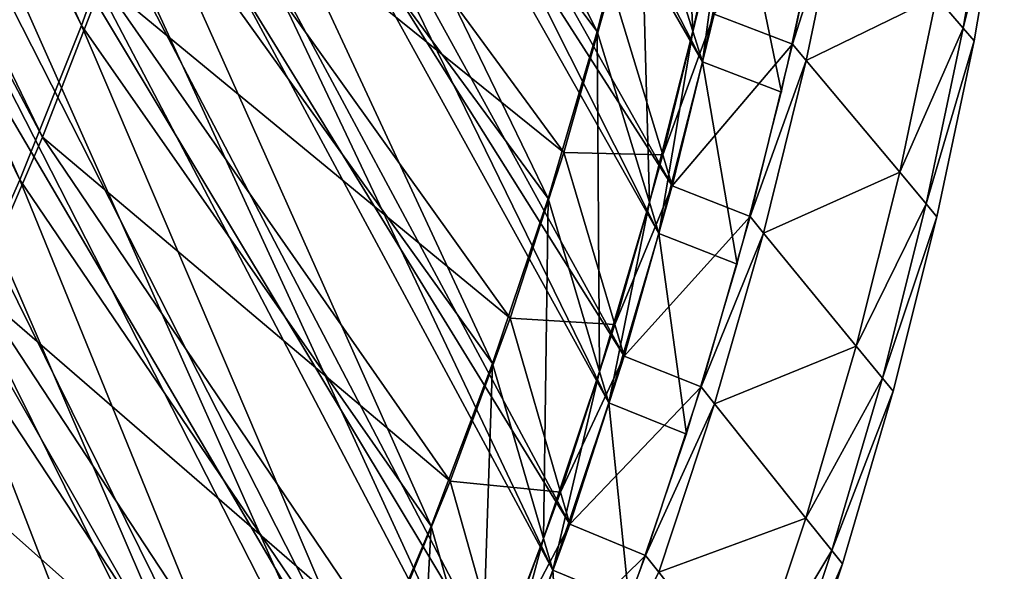
# Model space of a CAD drawing. Extents: x -0.15 to 0.15, y -0.61 to 0.54.
# Drawn here: x 0.12 to 0.15, y -0.51 to -0.49 of the extents above; entities that cross this region are included whole.
import ezdxf

# ---------------------------------------------------------------- set-up
doc = ezdxf.new("R2010")
doc.units = 0
doc.header["$MEASUREMENT"] = 0
doc.layers.get('0').update_dxf_attribs({"linetype": 'CONTINUOUS'})

msp = doc.modelspace()

# ---------------------------------------------------------------- linework, layer by layer
for points in [[(0.118363, -0.491278, -0.427091), (0.082187, -0.411662, -0.427091), (0.080941, -0.415873, -0.427091)], [(0.118363, -0.491278, -0.427091), (0.120179, -0.486206, -0.427091), (0.082187, -0.411662, -0.427091)], [(0.116369, -0.496269, -0.427091), (0.080941, -0.415873, -0.427091), (0.079574, -0.420016, -0.427091)], [(0.116369, -0.496269, -0.427091), (0.118363, -0.491278, -0.427091), (0.080941, -0.415873, -0.427091)], [(0.117101, -0.494891, 0.450014), (0.079059, -0.422963, 0.450013), (0.080513, -0.418872, 0.450013)], [(0.119046, -0.489877, 0.450014), (0.117101, -0.494891, 0.450014), (0.080513, -0.418872, 0.450013)], [(0.1142, -0.501171, -0.427091), (0.116369, -0.496269, -0.427091), (0.079574, -0.420016, -0.427091)], [(0.117101, -0.494891, 0.450014), (0.114979, -0.499819, 0.450014), (0.079059, -0.422963, 0.450013)], [(0.138437, -0.492462, -0.422268), (0.107749, -0.432933, -0.394993), (0.106823, -0.43784, -0.394993)], [(0.138437, -0.492462, -0.422268), (0.139636, -0.486868, -0.422268), (0.107749, -0.432933, -0.394993)], [(0.13703, -0.498002, -0.422268), (0.106823, -0.43784, -0.394993), (0.105736, -0.442701, -0.394993)], [(0.13703, -0.498002, -0.422268), (0.138437, -0.492462, -0.422268), (0.106823, -0.43784, -0.394993)], [(0.137465, -0.496469, 0.445191), (0.105186, -0.446179, 0.417916), (0.106389, -0.441356, 0.417916)], [(0.138815, -0.490913, 0.445191), (0.137465, -0.496469, 0.445191), (0.106389, -0.441356, 0.417916)], [(0.135417, -0.503482, -0.422268), (0.105736, -0.442701, -0.394993), (0.104489, -0.447509, -0.394993)], [(0.135417, -0.503482, -0.422268), (0.13703, -0.498002, -0.422268), (0.105736, -0.442701, -0.394993)], [(0.135909, -0.501967, 0.445191), (0.103825, -0.450944, 0.417916), (0.105186, -0.446179, 0.417916)], [(0.137465, -0.496469, 0.445191), (0.135909, -0.501967, 0.445191), (0.105186, -0.446179, 0.417916)], [(0.1336, -0.508893, -0.422268), (0.104489, -0.447509, -0.394993), (0.103085, -0.452256, -0.394993)], [(0.1336, -0.508893, -0.422268), (0.135417, -0.503482, -0.422268), (0.104489, -0.447509, -0.394993)], [(0.134148, -0.507398, 0.445191), (0.102309, -0.455643, 0.417916), (0.103825, -0.450944, 0.417916)], [(0.135909, -0.501967, 0.445191), (0.134148, -0.507398, 0.445191), (0.103825, -0.450944, 0.417916)], [(0.131582, -0.514227, -0.422268), (0.103085, -0.452256, -0.394993), (0.101526, -0.456936, -0.394993)], [(0.131582, -0.514227, -0.422268), (0.1336, -0.508893, -0.422268), (0.103085, -0.452256, -0.394993)], [(0.132186, -0.512754, 0.445191), (0.100639, -0.46027, 0.417916), (0.102309, -0.455643, 0.417916)], [(0.134148, -0.507398, 0.445191), (0.132186, -0.512754, 0.445191), (0.102309, -0.455643, 0.417916)], [(0.129367, -0.519476, -0.422268), (0.101526, -0.456936, -0.394993), (0.099814, -0.461541, -0.394993)], [(0.129367, -0.519476, -0.422268), (0.131582, -0.514227, -0.422268), (0.101526, -0.456936, -0.394993)], [(0.130025, -0.518027, 0.445191), (0.098817, -0.464816, 0.417916), (0.100639, -0.46027, 0.417916)], [(0.132186, -0.512754, 0.445191), (0.130025, -0.518027, 0.445191), (0.100639, -0.46027, 0.417916)], [(0.126956, -0.524632, -0.422268), (0.099814, -0.461541, -0.394993), (0.097951, -0.466064, -0.394993)], [(0.126956, -0.524632, -0.422268), (0.129367, -0.519476, -0.422268), (0.099814, -0.461541, -0.394993)], [(0.127668, -0.523209, 0.445191), (0.096848, -0.469277, 0.417916), (0.098817, -0.464816, 0.417916)], [(0.130025, -0.518027, 0.445191), (0.127668, -0.523209, 0.445191), (0.098817, -0.464816, 0.417916)], [(0.124355, -0.529687, -0.422268), (0.097951, -0.466064, -0.394993), (0.095941, -0.470499, -0.394993)], [(0.124355, -0.529687, -0.422268), (0.126956, -0.524632, -0.422268), (0.097951, -0.466064, -0.394993)], [(0.125119, -0.528293, 0.445191), (0.094733, -0.473643, 0.417916), (0.096848, -0.469277, 0.417916)], [(0.127668, -0.523209, 0.445191), (0.125119, -0.528293, 0.445191), (0.096848, -0.469277, 0.417916)], [(0.121567, -0.534633, -0.422268), (0.095941, -0.470499, -0.394993), (0.093786, -0.474839, -0.394993)], [(0.121567, -0.534633, -0.422268), (0.124355, -0.529687, -0.422268), (0.095941, -0.470499, -0.394993)], [(0.135037, -0.491479, -0.427091), (0.124533, -0.470582, -0.427091), (0.123267, -0.47585, -0.427091)], [(0.135037, -0.491479, -0.427091), (0.136424, -0.486019, -0.427091), (0.124533, -0.470582, -0.427091)], [(0.122382, -0.53327, 0.445191), (0.092476, -0.477911, 0.417916), (0.094733, -0.473643, 0.417916)], [(0.125119, -0.528293, 0.445191), (0.122382, -0.53327, 0.445191), (0.094733, -0.473643, 0.417916)], [(0.118596, -0.539464, -0.422268), (0.093786, -0.474839, -0.394993), (0.09149, -0.479077, -0.394993)], [(0.118596, -0.539464, -0.422268), (0.121567, -0.534633, -0.422268), (0.093786, -0.474839, -0.394993)], [(0.133447, -0.49688, -0.427091), (0.123267, -0.47585, -0.427091), (0.121815, -0.481061, -0.427091)], [(0.133447, -0.49688, -0.427091), (0.135037, -0.491479, -0.427091), (0.123267, -0.47585, -0.427091)], [(0.119461, -0.538134, 0.445191), (0.090079, -0.482071, 0.417916), (0.092476, -0.477911, 0.417916)], [(0.122382, -0.53327, 0.445191), (0.119461, -0.538134, 0.445191), (0.092476, -0.477911, 0.417916)], [(0.115446, -0.544172, -0.422268), (0.118596, -0.539464, -0.422268), (0.09149, -0.479077, -0.394993)], [(0.133953, -0.495386, 0.450014), (0.120812, -0.484784, 0.450014), (0.122397, -0.47962, 0.450014)], [(0.135487, -0.489968, 0.450014), (0.133953, -0.495386, 0.450014), (0.122397, -0.47962, 0.450014)], [(0.138127, -0.49147, -0.427091), (0.137605, -0.480507, -0.427091), (0.136424, -0.486019, -0.427091)], [(0.138127, -0.49147, -0.427091), (0.139323, -0.485889, -0.427091), (0.137605, -0.480507, -0.427091)], [(0.131657, -0.502213, -0.427091), (0.121815, -0.481061, -0.427091), (0.120179, -0.486206, -0.427091)], [(0.131657, -0.502213, -0.427091), (0.133447, -0.49688, -0.427091), (0.121815, -0.481061, -0.427091)], [(0.119461, -0.538134, 0.445191), (0.116361, -0.542877, 0.445191), (0.090079, -0.482071, 0.417916)], [(0.132218, -0.500739, 0.450014), (0.119046, -0.489877, 0.450014), (0.120812, -0.484784, 0.450014)], [(0.133953, -0.495386, 0.450014), (0.132218, -0.500739, 0.450014), (0.120812, -0.484784, 0.450014)], [(0.14785, -0.485643, 0.453003), (0.146874, -0.491369, 0.453003), (0.146009, -0.490356, 0.453003)], [(0.14785, -0.485643, -0.453003), (0.146009, -0.490356, -0.453003), (0.146874, -0.491369, -0.453003)], [(0.1482, -0.486044, 0.453003), (0.146874, -0.491369, 0.453003), (0.14785, -0.485643, 0.453003)], [(0.1482, -0.486044, -0.453003), (0.14785, -0.485643, -0.453003), (0.146874, -0.491369, -0.453003)], [(0.136723, -0.496998, -0.427091), (0.136424, -0.486019, -0.427091), (0.135037, -0.491479, -0.427091)], [(0.136723, -0.496998, -0.427091), (0.138127, -0.49147, -0.427091), (0.136424, -0.486019, -0.427091)], [(0.138437, -0.492462, -0.427091), (0.139323, -0.485889, -0.427091), (0.138127, -0.49147, -0.427091)], [(0.138437, -0.492462, -0.427091), (0.139635, -0.486868, -0.427091), (0.139323, -0.485889, -0.427091)], [(0.1482, -0.486044, 0.453003), (0.147221, -0.491775, 0.453003), (0.146874, -0.491369, 0.453003)], [(0.1482, -0.486044, -0.453003), (0.146874, -0.491369, -0.453003), (0.147221, -0.491775, -0.453003)], [(0.1482, -0.486044), (0.147221, -0.491775), (0.147221, -0.491775, 0.003003)], [(0.1482, -0.486044), (0.147221, -0.491775, 0.003003), (0.1482, -0.486044, 0.003003)], [(0.1482, -0.486044, 0.452356), (0.147221, -0.491775, 0.452356), (0.147221, -0.491775, 0.453003)], [(0.1482, -0.486044, 0.452356), (0.147221, -0.491775, 0.453003), (0.1482, -0.486044, 0.453003)], [(0.1482, -0.486044, 0.003003), (0.147221, -0.491775, 0.003003), (0.147221, -0.491775, 0.446215)], [(0.1482, -0.486044, 0.003003), (0.147221, -0.491775, 0.446215), (0.1482, -0.486044, 0.446215)], [(0.1482, -0.486044, 0.446215), (0.147221, -0.491775, 0.446215), (0.147221, -0.491775, 0.452356)], [(0.1482, -0.486044, 0.446215), (0.147221, -0.491775, 0.452356), (0.1482, -0.486044, 0.452356)], [(0.1482, -0.486044), (0.1482, -0.486044, -0.003003), (0.147221, -0.491775, -0.003003)], [(0.1482, -0.486044), (0.147221, -0.491775, -0.003003), (0.147221, -0.491775)], [(0.1482, -0.486044, -0.452356), (0.1482, -0.486044, -0.453003), (0.147221, -0.491775, -0.453003)], [(0.1482, -0.486044, -0.452356), (0.147221, -0.491775, -0.453003), (0.147221, -0.491775, -0.452356)], [(0.1482, -0.486044, -0.003003), (0.1482, -0.486044, -0.446215), (0.147221, -0.491775, -0.446215)], [(0.1482, -0.486044, -0.003003), (0.147221, -0.491775, -0.446215), (0.147221, -0.491775, -0.003003)], [(0.1482, -0.486044, -0.446215), (0.1482, -0.486044, -0.452356), (0.147221, -0.491775, -0.452356)], [(0.1482, -0.486044, -0.446215), (0.147221, -0.491775, -0.452356), (0.147221, -0.491775, -0.446215)], [(0.129668, -0.50747, -0.427091), (0.120179, -0.486206, -0.427091), (0.118363, -0.491278, -0.427091)], [(0.129668, -0.50747, -0.427091), (0.131657, -0.502213, -0.427091), (0.120179, -0.486206, -0.427091)], [(0.142518, -0.486271, 0.450014), (0.141356, -0.49189, 0.450014), (0.138815, -0.490913, 0.450014)], [(0.142963, -0.486793, 0.453003), (0.141356, -0.49189, 0.453003), (0.142518, -0.486271, 0.453003)], [(0.142518, -0.486271, 0.440283), (0.141356, -0.49189, 0.440283), (0.141356, -0.49189, 0.438552)], [(0.142518, -0.486271, 0.440283), (0.141356, -0.49189, 0.438552), (0.142518, -0.486271, 0.438552)], [(0.142518, -0.486271, 0.453003), (0.141356, -0.49189, 0.453003), (0.141356, -0.49189, 0.451941)], [(0.142518, -0.486271, 0.453003), (0.141356, -0.49189, 0.451941), (0.142518, -0.486271, 0.451941)], [(0.142518, -0.486271, 0.451941), (0.141356, -0.49189, 0.451941), (0.141356, -0.49189, 0.440283)], [(0.142518, -0.486271, 0.451941), (0.141356, -0.49189, 0.440283), (0.142518, -0.486271, 0.440283)], [(0.142963, -0.486793, -0.453003), (0.142518, -0.486271, -0.453003), (0.141356, -0.49189, -0.453003)], [(0.142518, -0.486271, -0.440283), (0.142518, -0.486271, -0.438552), (0.141356, -0.49189, -0.438552)], [(0.142518, -0.486271, -0.440283), (0.141356, -0.49189, -0.438552), (0.141356, -0.49189, -0.440283)], [(0.142518, -0.486271, -0.453003), (0.142518, -0.486271, -0.451941), (0.141356, -0.49189, -0.451941)], [(0.142518, -0.486271, -0.453003), (0.141356, -0.49189, -0.451941), (0.141356, -0.49189, -0.453003)], [(0.142518, -0.486271, -0.451941), (0.142518, -0.486271, -0.440283), (0.141356, -0.49189, -0.440283)], [(0.142518, -0.486271, -0.451941), (0.141356, -0.49189, -0.440283), (0.141356, -0.49189, -0.451941)], [(0.140997, -0.493442, -0.427091), (0.139635, -0.486868, -0.427091), (0.138437, -0.492462, -0.427091)], [(0.138437, -0.492462, -0.427091), (0.139635, -0.486868, -0.427091), (0.139636, -0.486868, -0.422268)], [(0.138437, -0.492462, -0.427091), (0.139636, -0.486868, -0.422268), (0.138437, -0.492462, -0.422268)], [(0.140997, -0.493442, -0.427091), (0.142217, -0.487837, -0.427091), (0.139635, -0.486868, -0.427091)], [(0.142963, -0.486793, 0.453003), (0.141798, -0.492418, 0.453003), (0.141356, -0.49189, 0.453003)], [(0.142963, -0.486793, -0.453003), (0.141356, -0.49189, -0.453003), (0.141798, -0.492418, -0.453003)], [(0.146009, -0.490356, 0.453003), (0.141798, -0.492418, 0.453003), (0.142963, -0.486793, 0.453003)], [(0.146009, -0.490356, -0.453003), (0.142963, -0.486793, -0.453003), (0.141798, -0.492418, -0.453003)], [(0.130284, -0.506017, 0.450014), (0.117101, -0.494891, 0.450014), (0.119046, -0.489877, 0.450014)], [(0.132218, -0.500739, 0.450014), (0.130284, -0.506017, 0.450014), (0.119046, -0.489877, 0.450014)], [(0.138507, -0.489924, 0.450014), (0.137161, -0.495468, 0.450014), (0.135487, -0.489968, 0.450014)], [(0.138815, -0.490913, 0.450014), (0.137161, -0.495468, 0.450014), (0.138507, -0.489924, 0.450014)], [(0.137161, -0.495468, 0.450014), (0.133953, -0.495386, 0.450014), (0.135487, -0.489968, 0.450014)], [(0.146009, -0.490356, 0.453003), (0.144818, -0.496027, 0.453003), (0.141798, -0.492418, 0.453003)], [(0.146009, -0.490356, -0.453003), (0.141798, -0.492418, -0.453003), (0.144818, -0.496027, -0.453003)], [(0.146874, -0.491369, 0.453003), (0.144818, -0.496027, 0.453003), (0.146009, -0.490356, 0.453003)], [(0.146874, -0.491369, -0.453003), (0.146009, -0.490356, -0.453003), (0.144818, -0.496027, -0.453003)], [(0.138815, -0.490913, 0.450014), (0.137465, -0.496469, 0.450014), (0.137161, -0.495468, 0.450014)], [(0.141356, -0.49189, 0.450014), (0.137465, -0.496469, 0.450014), (0.138815, -0.490913, 0.450014)], [(0.138815, -0.490913, 0.450014), (0.137465, -0.496469, 0.450014), (0.137465, -0.496469, 0.445191)], [(0.138815, -0.490913, 0.450014), (0.137465, -0.496469, 0.445191), (0.138815, -0.490913, 0.445191)], [(0.127485, -0.512642, -0.427091), (0.118363, -0.491278, -0.427091), (0.116369, -0.496269, -0.427091)], [(0.127485, -0.512642, -0.427091), (0.129668, -0.50747, -0.427091), (0.118363, -0.491278, -0.427091)], [(0.135114, -0.502466, -0.427091), (0.135037, -0.491479, -0.427091), (0.133447, -0.49688, -0.427091)], [(0.135114, -0.502466, -0.427091), (0.136723, -0.496998, -0.427091), (0.135037, -0.491479, -0.427091)], [(0.13703, -0.498002, -0.427091), (0.138127, -0.49147, -0.427091), (0.136723, -0.496998, -0.427091)], [(0.13703, -0.498002, -0.427091), (0.138437, -0.492462, -0.427091), (0.138127, -0.49147, -0.427091)], [(0.146874, -0.491369, 0.453003), (0.145677, -0.497052, 0.453003), (0.144818, -0.496027, 0.453003)], [(0.146874, -0.491369, -0.453003), (0.144818, -0.496027, -0.453003), (0.145677, -0.497052, -0.453003)], [(0.147221, -0.491775, 0.453003), (0.145677, -0.497052, 0.453003), (0.146874, -0.491369, 0.453003)], [(0.147221, -0.491775, -0.453003), (0.146874, -0.491369, -0.453003), (0.145677, -0.497052, -0.453003)], [(0.147221, -0.491775, 0.453003), (0.146021, -0.497464, 0.453003), (0.145677, -0.497052, 0.453003)], [(0.147221, -0.491775, -0.453003), (0.145677, -0.497052, -0.453003), (0.146021, -0.497464, -0.453003)], [(0.147221, -0.491775), (0.146021, -0.497464), (0.146021, -0.497464, 0.003003)], [(0.147221, -0.491775), (0.146021, -0.497464, 0.003003), (0.147221, -0.491775, 0.003003)], [(0.147221, -0.491775, 0.452356), (0.146021, -0.497464, 0.452356), (0.146021, -0.497464, 0.453003)], [(0.147221, -0.491775, 0.452356), (0.146021, -0.497464, 0.453003), (0.147221, -0.491775, 0.453003)], [(0.147221, -0.491775, 0.003003), (0.146021, -0.497464, 0.003003), (0.146021, -0.497464, 0.446215)], [(0.147221, -0.491775, 0.003003), (0.146021, -0.497464, 0.446215), (0.147221, -0.491775, 0.446215)], [(0.147221, -0.491775, 0.446215), (0.146021, -0.497464, 0.446215), (0.146021, -0.497464, 0.452356)], [(0.147221, -0.491775, 0.446215), (0.146021, -0.497464, 0.452356), (0.147221, -0.491775, 0.452356)], [(0.147221, -0.491775), (0.147221, -0.491775, -0.003003), (0.146021, -0.497464, -0.003003)], [(0.147221, -0.491775), (0.146021, -0.497464, -0.003003), (0.146021, -0.497464)], [(0.147221, -0.491775, -0.452356), (0.147221, -0.491775, -0.453003), (0.146021, -0.497464, -0.453003)], [(0.147221, -0.491775, -0.452356), (0.146021, -0.497464, -0.453003), (0.146021, -0.497464, -0.452356)], [(0.147221, -0.491775, -0.003003), (0.147221, -0.491775, -0.446215), (0.146021, -0.497464, -0.446215)], [(0.147221, -0.491775, -0.003003), (0.146021, -0.497464, -0.446215), (0.146021, -0.497464, -0.003003)], [(0.147221, -0.491775, -0.446215), (0.147221, -0.491775, -0.452356), (0.146021, -0.497464, -0.452356)], [(0.147221, -0.491775, -0.446215), (0.146021, -0.497464, -0.452356), (0.146021, -0.497464, -0.446215)], [(0.141356, -0.49189, 0.450014), (0.139982, -0.497458, 0.450014), (0.137465, -0.496469, 0.450014)], [(0.141798, -0.492418, 0.453003), (0.139982, -0.497458, 0.453003), (0.141356, -0.49189, 0.453003)], [(0.141356, -0.49189, 0.440283), (0.139982, -0.497458, 0.440283), (0.139982, -0.497458, 0.438552)], [(0.141356, -0.49189, 0.440283), (0.139982, -0.497458, 0.438552), (0.141356, -0.49189, 0.438552)], [(0.141356, -0.49189, 0.453003), (0.139982, -0.497458, 0.453003), (0.139982, -0.497458, 0.451941)], [(0.141356, -0.49189, 0.453003), (0.139982, -0.497458, 0.451941), (0.141356, -0.49189, 0.451941)], [(0.141356, -0.49189, 0.451941), (0.139982, -0.497458, 0.451941), (0.139982, -0.497458, 0.440283)], [(0.141356, -0.49189, 0.451941), (0.139982, -0.497458, 0.440283), (0.141356, -0.49189, 0.440283)], [(0.141798, -0.492418, -0.453003), (0.141356, -0.49189, -0.453003), (0.139982, -0.497458, -0.453003)], [(0.141356, -0.49189, -0.440283), (0.141356, -0.49189, -0.438552), (0.139982, -0.497458, -0.438552)], [(0.141356, -0.49189, -0.440283), (0.139982, -0.497458, -0.438552), (0.139982, -0.497458, -0.440283)], [(0.141356, -0.49189, -0.453003), (0.141356, -0.49189, -0.451941), (0.139982, -0.497458, -0.451941)], [(0.141356, -0.49189, -0.453003), (0.139982, -0.497458, -0.451941), (0.139982, -0.497458, -0.453003)], [(0.141356, -0.49189, -0.451941), (0.141356, -0.49189, -0.440283), (0.139982, -0.497458, -0.440283)], [(0.141356, -0.49189, -0.451941), (0.139982, -0.497458, -0.440283), (0.139982, -0.497458, -0.451941)], [(0.139564, -0.498995, -0.427091), (0.138437, -0.492462, -0.427091), (0.13703, -0.498002, -0.427091)], [(0.13703, -0.498002, -0.427091), (0.138437, -0.492462, -0.427091), (0.138437, -0.492462, -0.422268)], [(0.13703, -0.498002, -0.427091), (0.138437, -0.492462, -0.422268), (0.13703, -0.498002, -0.422268)], [(0.139564, -0.498995, -0.427091), (0.140997, -0.493442, -0.427091), (0.138437, -0.492462, -0.427091)], [(0.141798, -0.492418, 0.453003), (0.140419, -0.497993, 0.453003), (0.139982, -0.497458, 0.453003)], [(0.141798, -0.492418, -0.453003), (0.139982, -0.497458, -0.453003), (0.140419, -0.497993, -0.453003)], [(0.144818, -0.496027, 0.453003), (0.140419, -0.497993, 0.453003), (0.141798, -0.492418, 0.453003)], [(0.144818, -0.496027, -0.453003), (0.141798, -0.492418, -0.453003), (0.140419, -0.497993, -0.453003)], [(0.128154, -0.511214, 0.450014), (0.114979, -0.499819, 0.450014), (0.117101, -0.494891, 0.450014)], [(0.130284, -0.506017, 0.450014), (0.128154, -0.511214, 0.450014), (0.117101, -0.494891, 0.450014)], [(0.135608, -0.500953, 0.450014), (0.132218, -0.500739, 0.450014), (0.133953, -0.495386, 0.450014)], [(0.137161, -0.495468, 0.450014), (0.135608, -0.500953, 0.450014), (0.133953, -0.495386, 0.450014)], [(0.137465, -0.496469, 0.450014), (0.135608, -0.500953, 0.450014), (0.137161, -0.495468, 0.450014)], [(0.125109, -0.517724, -0.427091), (0.116369, -0.496269, -0.427091), (0.1142, -0.501171, -0.427091)], [(0.125109, -0.517724, -0.427091), (0.127485, -0.512642, -0.427091), (0.116369, -0.496269, -0.427091)], [(0.144818, -0.496027, 0.453003), (0.14341, -0.501647, 0.453003), (0.140419, -0.497993, 0.453003)], [(0.144818, -0.496027, -0.453003), (0.140419, -0.497993, -0.453003), (0.14341, -0.501647, -0.453003)], [(0.145677, -0.497052, 0.453003), (0.14341, -0.501647, 0.453003), (0.144818, -0.496027, 0.453003)], [(0.145677, -0.497052, -0.453003), (0.144818, -0.496027, -0.453003), (0.14341, -0.501647, -0.453003)], [(0.137465, -0.496469, 0.450014), (0.135909, -0.501967, 0.450014), (0.135608, -0.500953, 0.450014)], [(0.139982, -0.497458, 0.450014), (0.135909, -0.501967, 0.450014), (0.137465, -0.496469, 0.450014)], [(0.137465, -0.496469, 0.450014), (0.135909, -0.501967, 0.450014), (0.135909, -0.501967, 0.445191)], [(0.137465, -0.496469, 0.450014), (0.135909, -0.501967, 0.445191), (0.137465, -0.496469, 0.445191)], [(0.133301, -0.507865, -0.427091), (0.133447, -0.49688, -0.427091), (0.131657, -0.502213, -0.427091)], [(0.133301, -0.507865, -0.427091), (0.135114, -0.502466, -0.427091), (0.133447, -0.49688, -0.427091)], [(0.135417, -0.503482, -0.427091), (0.136723, -0.496998, -0.427091), (0.135114, -0.502466, -0.427091)], [(0.135417, -0.503482, -0.427091), (0.13703, -0.498002, -0.427091), (0.136723, -0.496998, -0.427091)], [(0.145677, -0.497052, 0.453003), (0.14426, -0.502685, 0.453003), (0.14341, -0.501647, 0.453003)], [(0.145677, -0.497052, -0.453003), (0.14341, -0.501647, -0.453003), (0.14426, -0.502685, -0.453003)], [(0.146021, -0.497464, 0.453003), (0.14426, -0.502685, 0.453003), (0.145677, -0.497052, 0.453003)], [(0.146021, -0.497464, -0.453003), (0.145677, -0.497052, -0.453003), (0.14426, -0.502685, -0.453003)], [(0.139982, -0.497458, 0.450014), (0.138397, -0.502968, 0.450014), (0.135909, -0.501967, 0.450014)], [(0.140419, -0.497993, 0.453003), (0.138397, -0.502968, 0.453003), (0.139982, -0.497458, 0.453003)], [(0.139982, -0.497458, 0.440283), (0.138397, -0.502968, 0.440283), (0.138397, -0.502968, 0.438552)], [(0.139982, -0.497458, 0.440283), (0.138397, -0.502968, 0.438552), (0.139982, -0.497458, 0.438552)], [(0.139982, -0.497458, 0.453003), (0.138397, -0.502968, 0.453003), (0.138397, -0.502968, 0.451941)], [(0.139982, -0.497458, 0.453003), (0.138397, -0.502968, 0.451941), (0.139982, -0.497458, 0.451941)], [(0.139982, -0.497458, 0.451941), (0.138397, -0.502968, 0.451941), (0.138397, -0.502968, 0.440283)], [(0.139982, -0.497458, 0.451941), (0.138397, -0.502968, 0.440283), (0.139982, -0.497458, 0.440283)], [(0.140419, -0.497993, -0.453003), (0.139982, -0.497458, -0.453003), (0.138397, -0.502968, -0.453003)], [(0.139982, -0.497458, -0.440283), (0.139982, -0.497458, -0.438552), (0.138397, -0.502968, -0.438552)], [(0.139982, -0.497458, -0.440283), (0.138397, -0.502968, -0.438552), (0.138397, -0.502968, -0.440283)], [(0.139982, -0.497458, -0.453003), (0.139982, -0.497458, -0.451941), (0.138397, -0.502968, -0.451941)], [(0.139982, -0.497458, -0.453003), (0.138397, -0.502968, -0.451941), (0.138397, -0.502968, -0.453003)], [(0.139982, -0.497458, -0.451941), (0.139982, -0.497458, -0.440283), (0.138397, -0.502968, -0.440283)], [(0.139982, -0.497458, -0.451941), (0.138397, -0.502968, -0.440283), (0.138397, -0.502968, -0.451941)], [(0.146021, -0.497464, 0.453003), (0.144602, -0.503102, 0.453003), (0.14426, -0.502685, 0.453003)], [(0.146021, -0.497464, -0.453003), (0.14426, -0.502685, -0.453003), (0.144602, -0.503102, -0.453003)], [(0.146021, -0.497464), (0.144602, -0.503102), (0.144602, -0.503102, 0.003003)], [(0.146021, -0.497464), (0.144602, -0.503102, 0.003003), (0.146021, -0.497464, 0.003003)], [(0.146021, -0.497464, 0.452356), (0.144602, -0.503102, 0.452356), (0.144602, -0.503102, 0.453003)], [(0.146021, -0.497464, 0.452356), (0.144602, -0.503102, 0.453003), (0.146021, -0.497464, 0.453003)], [(0.146021, -0.497464, 0.003003), (0.144602, -0.503102, 0.003003), (0.144602, -0.503102, 0.446215)], [(0.146021, -0.497464, 0.003003), (0.144602, -0.503102, 0.446215), (0.146021, -0.497464, 0.446215)], [(0.146021, -0.497464, 0.446215), (0.144602, -0.503102, 0.446215), (0.144602, -0.503102, 0.452356)], [(0.146021, -0.497464, 0.446215), (0.144602, -0.503102, 0.452356), (0.146021, -0.497464, 0.452356)], [(0.146021, -0.497464), (0.146021, -0.497464, -0.003003), (0.144602, -0.503102, -0.003003)], [(0.146021, -0.497464), (0.144602, -0.503102, -0.003003), (0.144602, -0.503102)], [(0.146021, -0.497464, -0.452356), (0.146021, -0.497464, -0.453003), (0.144602, -0.503102, -0.453003)], [(0.146021, -0.497464, -0.452356), (0.144602, -0.503102, -0.453003), (0.144602, -0.503102, -0.452356)], [(0.146021, -0.497464, -0.003003), (0.146021, -0.497464, -0.446215), (0.144602, -0.503102, -0.446215)], [(0.146021, -0.497464, -0.003003), (0.144602, -0.503102, -0.446215), (0.144602, -0.503102, -0.003003)], [(0.146021, -0.497464, -0.446215), (0.146021, -0.497464, -0.452356), (0.144602, -0.503102, -0.452356)], [(0.146021, -0.497464, -0.446215), (0.144602, -0.503102, -0.452356), (0.144602, -0.503102, -0.446215)], [(0.137921, -0.504488, -0.427091), (0.13703, -0.498002, -0.427091), (0.135417, -0.503482, -0.427091)], [(0.135417, -0.503482, -0.427091), (0.13703, -0.498002, -0.427091), (0.13703, -0.498002, -0.422268)], [(0.135417, -0.503482, -0.427091), (0.13703, -0.498002, -0.422268), (0.135417, -0.503482, -0.422268)], [(0.137921, -0.504488, -0.427091), (0.139564, -0.498995, -0.427091), (0.13703, -0.498002, -0.427091)], [(0.140419, -0.497993, 0.453003), (0.13883, -0.50351, 0.453003), (0.138397, -0.502968, 0.453003)], [(0.140419, -0.497993, -0.453003), (0.138397, -0.502968, -0.453003), (0.13883, -0.50351, -0.453003)], [(0.14341, -0.501647, 0.453003), (0.13883, -0.50351, 0.453003), (0.140419, -0.497993, 0.453003)], [(0.14341, -0.501647, -0.453003), (0.140419, -0.497993, -0.453003), (0.13883, -0.50351, -0.453003)], [(0.125831, -0.516322, 0.450014), (0.112685, -0.504653, 0.450014), (0.114979, -0.499819, 0.450014)], [(0.128154, -0.511214, 0.450014), (0.125831, -0.516322, 0.450014), (0.114979, -0.499819, 0.450014)], [(0.133851, -0.506372, 0.450014), (0.130284, -0.506017, 0.450014), (0.132218, -0.500739, 0.450014)], [(0.135608, -0.500953, 0.450014), (0.133851, -0.506372, 0.450014), (0.132218, -0.500739, 0.450014)], [(0.135909, -0.501967, 0.450014), (0.133851, -0.506372, 0.450014), (0.135608, -0.500953, 0.450014)], [(0.122546, -0.522705, -0.427091), (0.1142, -0.501171, -0.427091), (0.111858, -0.505978, -0.427091)], [(0.122546, -0.522705, -0.427091), (0.125109, -0.517724, -0.427091), (0.1142, -0.501171, -0.427091)], [(0.14341, -0.501647, 0.453003), (0.141787, -0.507207, 0.453003), (0.13883, -0.50351, 0.453003)], [(0.14341, -0.501647, -0.453003), (0.13883, -0.50351, -0.453003), (0.141787, -0.507207, -0.453003)], [(0.14426, -0.502685, 0.453003), (0.141787, -0.507207, 0.453003), (0.14341, -0.501647, 0.453003)], [(0.14426, -0.502685, -0.453003), (0.14341, -0.501647, -0.453003), (0.141787, -0.507207, -0.453003)], [(0.135909, -0.501967, 0.450014), (0.134148, -0.507398, 0.450014), (0.133851, -0.506372, 0.450014)], [(0.138397, -0.502968, 0.450014), (0.134148, -0.507398, 0.450014), (0.135909, -0.501967, 0.450014)], [(0.135909, -0.501967, 0.450014), (0.134148, -0.507398, 0.450014), (0.134148, -0.507398, 0.445191)], [(0.135909, -0.501967, 0.450014), (0.134148, -0.507398, 0.445191), (0.135909, -0.501967, 0.445191)], [(0.131288, -0.513187, -0.427091), (0.131657, -0.502213, -0.427091), (0.129668, -0.50747, -0.427091)], [(0.131288, -0.513187, -0.427091), (0.133301, -0.507865, -0.427091), (0.131657, -0.502213, -0.427091)], [(0.1336, -0.508893, -0.427091), (0.135114, -0.502466, -0.427091), (0.133301, -0.507865, -0.427091)], [(0.1336, -0.508893, -0.427091), (0.135417, -0.503482, -0.427091), (0.135114, -0.502466, -0.427091)], [(0.138397, -0.502968, 0.450014), (0.136604, -0.508411, 0.450014), (0.134148, -0.507398, 0.450014)], [(0.13883, -0.50351, 0.453003), (0.136604, -0.508411, 0.453003), (0.138397, -0.502968, 0.453003)], [(0.138397, -0.502968, 0.440283), (0.136604, -0.508411, 0.440283), (0.136604, -0.508411, 0.438552)], [(0.138397, -0.502968, 0.440283), (0.136604, -0.508411, 0.438552), (0.138397, -0.502968, 0.438552)], [(0.138397, -0.502968, 0.453003), (0.136604, -0.508411, 0.453003), (0.136604, -0.508411, 0.451941)], [(0.138397, -0.502968, 0.453003), (0.136604, -0.508411, 0.451941), (0.138397, -0.502968, 0.451941)], [(0.138397, -0.502968, 0.451941), (0.136604, -0.508411, 0.451941), (0.136604, -0.508411, 0.440283)], [(0.138397, -0.502968, 0.451941), (0.136604, -0.508411, 0.440283), (0.138397, -0.502968, 0.440283)], [(0.13883, -0.50351, -0.453003), (0.138397, -0.502968, -0.453003), (0.136604, -0.508411, -0.453003)], [(0.138397, -0.502968, -0.440283), (0.138397, -0.502968, -0.438552), (0.136604, -0.508411, -0.438552)], [(0.138397, -0.502968, -0.440283), (0.136604, -0.508411, -0.438552), (0.136604, -0.508411, -0.440283)], [(0.138397, -0.502968, -0.453003), (0.138397, -0.502968, -0.451941), (0.136604, -0.508411, -0.451941)], [(0.138397, -0.502968, -0.453003), (0.136604, -0.508411, -0.451941), (0.136604, -0.508411, -0.453003)], [(0.138397, -0.502968, -0.451941), (0.138397, -0.502968, -0.440283), (0.136604, -0.508411, -0.440283)], [(0.138397, -0.502968, -0.451941), (0.136604, -0.508411, -0.440283), (0.136604, -0.508411, -0.451941)], [(0.14426, -0.502685, 0.453003), (0.142627, -0.508258, 0.453003), (0.141787, -0.507207, 0.453003)], [(0.14426, -0.502685, -0.453003), (0.141787, -0.507207, -0.453003), (0.142627, -0.508258, -0.453003)], [(0.144602, -0.503102, 0.453003), (0.142627, -0.508258, 0.453003), (0.14426, -0.502685, 0.453003)], [(0.144602, -0.503102, -0.453003), (0.14426, -0.502685, -0.453003), (0.142627, -0.508258, -0.453003)], [(0.144602, -0.503102, 0.453003), (0.142964, -0.50868, 0.453003), (0.142627, -0.508258, 0.453003)], [(0.144602, -0.503102, -0.453003), (0.142627, -0.508258, -0.453003), (0.142964, -0.50868, -0.453003)], [(0.144602, -0.503102), (0.142964, -0.50868), (0.142964, -0.50868, 0.003003)], [(0.144602, -0.503102), (0.142964, -0.50868, 0.003003), (0.144602, -0.503102, 0.003003)], [(0.144602, -0.503102, 0.452356), (0.142964, -0.50868, 0.452356), (0.142964, -0.50868, 0.453003)], [(0.144602, -0.503102, 0.452356), (0.142964, -0.50868, 0.453003), (0.144602, -0.503102, 0.453003)], [(0.144602, -0.503102, 0.003003), (0.142964, -0.50868, 0.003003), (0.142964, -0.50868, 0.446215)], [(0.144602, -0.503102, 0.003003), (0.142964, -0.50868, 0.446215), (0.144602, -0.503102, 0.446215)], [(0.144602, -0.503102, 0.446215), (0.142964, -0.50868, 0.446215), (0.142964, -0.50868, 0.452356)], [(0.144602, -0.503102, 0.446215), (0.142964, -0.50868, 0.452356), (0.144602, -0.503102, 0.452356)], [(0.144602, -0.503102), (0.144602, -0.503102, -0.003003), (0.142964, -0.50868, -0.003003)], [(0.144602, -0.503102), (0.142964, -0.50868, -0.003003), (0.142964, -0.50868)], [(0.144602, -0.503102, -0.452356), (0.144602, -0.503102, -0.453003), (0.142964, -0.50868, -0.453003)], [(0.144602, -0.503102, -0.452356), (0.142964, -0.50868, -0.453003), (0.142964, -0.50868, -0.452356)], [(0.144602, -0.503102, -0.003003), (0.144602, -0.503102, -0.446215), (0.142964, -0.50868, -0.446215)], [(0.144602, -0.503102, -0.003003), (0.142964, -0.50868, -0.446215), (0.142964, -0.50868, -0.003003)], [(0.144602, -0.503102, -0.446215), (0.144602, -0.503102, -0.452356), (0.142964, -0.50868, -0.452356)], [(0.144602, -0.503102, -0.446215), (0.142964, -0.50868, -0.452356), (0.142964, -0.50868, -0.446215)], [(0.136071, -0.50991, -0.427091), (0.135417, -0.503482, -0.427091), (0.1336, -0.508893, -0.427091)], [(0.1336, -0.508893, -0.427091), (0.135417, -0.503482, -0.427091), (0.135417, -0.503482, -0.422268)], [(0.1336, -0.508893, -0.427091), (0.135417, -0.503482, -0.422268), (0.1336, -0.508893, -0.422268)], [(0.136071, -0.50991, -0.427091), (0.137921, -0.504488, -0.427091), (0.135417, -0.503482, -0.427091)], [(0.13883, -0.50351, 0.453003), (0.137031, -0.508959, 0.453003), (0.136604, -0.508411, 0.453003)], [(0.13883, -0.50351, -0.453003), (0.136604, -0.508411, -0.453003), (0.137031, -0.508959, -0.453003)], [(0.141787, -0.507207, 0.453003), (0.137031, -0.508959, 0.453003), (0.13883, -0.50351, 0.453003)], [(0.141787, -0.507207, -0.453003), (0.13883, -0.50351, -0.453003), (0.137031, -0.508959, -0.453003)], [(0.123319, -0.521332, 0.450014), (0.110222, -0.509385, 0.450014), (0.112685, -0.504653, 0.450014)], [(0.125831, -0.516322, 0.450014), (0.123319, -0.521332, 0.450014), (0.112685, -0.504653, 0.450014)], [(0.119798, -0.52758, -0.427091), (0.111858, -0.505978, -0.427091), (0.109349, -0.510681, -0.427091)], [(0.119798, -0.52758, -0.427091), (0.122546, -0.522705, -0.427091), (0.111858, -0.505978, -0.427091)], [(0.131893, -0.511717, 0.450014), (0.128154, -0.511214, 0.450014), (0.130284, -0.506017, 0.450014)], [(0.133851, -0.506372, 0.450014), (0.131893, -0.511717, 0.450014), (0.130284, -0.506017, 0.450014)], [(0.134148, -0.507398, 0.450014), (0.131893, -0.511717, 0.450014), (0.133851, -0.506372, 0.450014)], [(0.134148, -0.507398, 0.450014), (0.132186, -0.512754, 0.450014), (0.131893, -0.511717, 0.450014)], [(0.136604, -0.508411, 0.450014), (0.132186, -0.512754, 0.450014), (0.134148, -0.507398, 0.450014)], [(0.134148, -0.507398, 0.450014), (0.132186, -0.512754, 0.450014), (0.132186, -0.512754, 0.445191)], [(0.134148, -0.507398, 0.450014), (0.132186, -0.512754, 0.445191), (0.134148, -0.507398, 0.445191)], [(0.141787, -0.507207, 0.453003), (0.13995, -0.512701, 0.453003), (0.137031, -0.508959, 0.453003)], [(0.141787, -0.507207, -0.453003), (0.137031, -0.508959, -0.453003), (0.13995, -0.512701, -0.453003)], [(0.142627, -0.508258, 0.453003), (0.13995, -0.512701, 0.453003), (0.141787, -0.507207, 0.453003)], [(0.142627, -0.508258, -0.453003), (0.141787, -0.507207, -0.453003), (0.13995, -0.512701, -0.453003)], [(0.129077, -0.518424, -0.427091), (0.129668, -0.50747, -0.427091), (0.127485, -0.512642, -0.427091)], [(0.129077, -0.518424, -0.427091), (0.131288, -0.513187, -0.427091), (0.129668, -0.50747, -0.427091)], [(0.131582, -0.514227, -0.427091), (0.133301, -0.507865, -0.427091), (0.131288, -0.513187, -0.427091)], [(0.131582, -0.514227, -0.427091), (0.1336, -0.508893, -0.427091), (0.133301, -0.507865, -0.427091)], [(0.142627, -0.508258, 0.453003), (0.140779, -0.513764, 0.453003), (0.13995, -0.512701, 0.453003)], [(0.142627, -0.508258, -0.453003), (0.13995, -0.512701, -0.453003), (0.140779, -0.513764, -0.453003)], [(0.142964, -0.50868, 0.453003), (0.140779, -0.513764, 0.453003), (0.142627, -0.508258, 0.453003)], [(0.142964, -0.50868, -0.453003), (0.142627, -0.508258, -0.453003), (0.140779, -0.513764, -0.453003)], [(0.136604, -0.508411, 0.450014), (0.134605, -0.513779, 0.450014), (0.132186, -0.512754, 0.450014)], [(0.137031, -0.508959, 0.453003), (0.134605, -0.513779, 0.453003), (0.136604, -0.508411, 0.453003)], [(0.136604, -0.508411, 0.440283), (0.134605, -0.513779, 0.440283), (0.134605, -0.513779, 0.438552)], [(0.136604, -0.508411, 0.440283), (0.134605, -0.513779, 0.438552), (0.136604, -0.508411, 0.438552)], [(0.136604, -0.508411, 0.453003), (0.134605, -0.513779, 0.453003), (0.134605, -0.513779, 0.451941)], [(0.136604, -0.508411, 0.453003), (0.134605, -0.513779, 0.451941), (0.136604, -0.508411, 0.451941)], [(0.136604, -0.508411, 0.451941), (0.134605, -0.513779, 0.451941), (0.134605, -0.513779, 0.440283)], [(0.136604, -0.508411, 0.451941), (0.134605, -0.513779, 0.440283), (0.136604, -0.508411, 0.440283)], [(0.137031, -0.508959, -0.453003), (0.136604, -0.508411, -0.453003), (0.134605, -0.513779, -0.453003)], [(0.136604, -0.508411, -0.440283), (0.136604, -0.508411, -0.438552), (0.134605, -0.513779, -0.438552)], [(0.136604, -0.508411, -0.440283), (0.134605, -0.513779, -0.438552), (0.134605, -0.513779, -0.440283)], [(0.136604, -0.508411, -0.453003), (0.136604, -0.508411, -0.451941), (0.134605, -0.513779, -0.451941)], [(0.136604, -0.508411, -0.453003), (0.134605, -0.513779, -0.451941), (0.134605, -0.513779, -0.453003)], [(0.136604, -0.508411, -0.451941), (0.136604, -0.508411, -0.440283), (0.134605, -0.513779, -0.440283)], [(0.136604, -0.508411, -0.451941), (0.134605, -0.513779, -0.440283), (0.134605, -0.513779, -0.451941)], [(0.142964, -0.50868, 0.453003), (0.141112, -0.514191, 0.453003), (0.140779, -0.513764, 0.453003)], [(0.142964, -0.50868, -0.453003), (0.140779, -0.513764, -0.453003), (0.141112, -0.514191, -0.453003)], [(0.142964, -0.50868), (0.141112, -0.514191), (0.141112, -0.514191, 0.003003)], [(0.142964, -0.50868), (0.141112, -0.514191, 0.003003), (0.142964, -0.50868, 0.003003)], [(0.142964, -0.50868, 0.452356), (0.141112, -0.514191, 0.452356), (0.141112, -0.514191, 0.453003)], [(0.142964, -0.50868, 0.452356), (0.141112, -0.514191, 0.453003), (0.142964, -0.50868, 0.453003)], [(0.142964, -0.50868, 0.003003), (0.141112, -0.514191, 0.003003), (0.141112, -0.514191, 0.446215)], [(0.142964, -0.50868, 0.003003), (0.141112, -0.514191, 0.446215), (0.142964, -0.50868, 0.446215)], [(0.142964, -0.50868, 0.446215), (0.141112, -0.514191, 0.446215), (0.141112, -0.514191, 0.452356)], [(0.142964, -0.50868, 0.446215), (0.141112, -0.514191, 0.452356), (0.142964, -0.50868, 0.452356)], [(0.142964, -0.50868), (0.142964, -0.50868, -0.003003), (0.141112, -0.514191, -0.003003)], [(0.142964, -0.50868), (0.141112, -0.514191, -0.003003), (0.141112, -0.514191)], [(0.142964, -0.50868, -0.452356), (0.142964, -0.50868, -0.453003), (0.141112, -0.514191, -0.453003)], [(0.142964, -0.50868, -0.452356), (0.141112, -0.514191, -0.453003), (0.141112, -0.514191, -0.452356)], [(0.142964, -0.50868, -0.003003), (0.142964, -0.50868, -0.446215), (0.141112, -0.514191, -0.446215)], [(0.142964, -0.50868, -0.003003), (0.141112, -0.514191, -0.446215), (0.141112, -0.514191, -0.003003)], [(0.142964, -0.50868, -0.446215), (0.142964, -0.50868, -0.452356), (0.141112, -0.514191, -0.452356)], [(0.142964, -0.50868, -0.446215), (0.141112, -0.514191, -0.452356), (0.141112, -0.514191, -0.446215)], [(0.134016, -0.515256, -0.427091), (0.1336, -0.508893, -0.427091), (0.131582, -0.514227, -0.427091)], [(0.131582, -0.514227, -0.427091), (0.1336, -0.508893, -0.427091), (0.1336, -0.508893, -0.422268)], [(0.131582, -0.514227, -0.427091), (0.1336, -0.508893, -0.422268), (0.131582, -0.514227, -0.422268)], [(0.134016, -0.515256, -0.427091), (0.136071, -0.50991, -0.427091), (0.1336, -0.508893, -0.427091)]]:
    msp.add_3dface(points)

doc.saveas('drawing.dxf')
